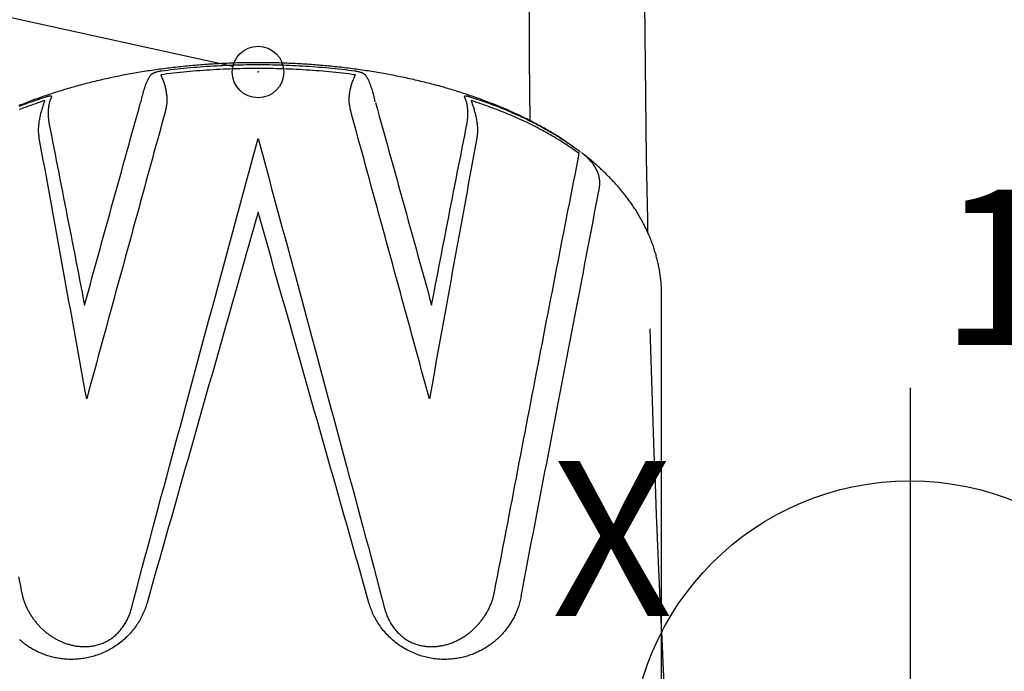
# Model space of a CAD drawing. Extents: x 4442 to 5007, y -5350 to -4955.
# Drawn here: x 4814 to 4846, y -5160 to -5139 of the extents above; entities that cross this region are included whole.
import ezdxf
from ezdxf.enums import TextEntityAlignment as Align

# ---------------------------------------------------------------- set-up
doc = ezdxf.new("R2010")
doc.units = 0
doc.header["$MEASUREMENT"] = 0
doc.linetypes.add('CENTER', pattern=[0.6, 0.375, -0.075, 0.075, -0.075])
doc.layers.get('0').update_dxf_attribs({"color": 5, "linetype": 'CONTINUOUS'})
for name, color, linetype in [('2DPOST', 7, 'CONTINUOUS'), ('FT', 1, 'CONTINUOUS'), ('NODE', 7, 'CONTINUOUS'), ('NODE-SLD-LEG', 102, 'CONTINUOUS'), ('PHASE-1', 6, 'CONTINUOUS'), ('TXT', 7, 'CENTER')]:
    doc.layers.add(name, color=color, linetype=linetype)
doc.styles.add('SIMPLEX', font='simplex.shx')

# ---------------------------------------------------------------- blocks, each defined once
blk = doc.blocks.new('PARTNO')
at = {"layer": 'TXT', "style": 'SIMPLEX'}
blk.add_attdef('PARTNO', text='', height=5, dxfattribs=at).set_placement((0, 0), align=Align.CENTER)
blk = doc.blocks.new('28549400')
at = {"layer": '2DPOST'}
for radius in [2.375, 1.75]:
    blk.add_circle((0, 0), radius, dxfattribs=at)
at = {"layer": 'FT'}
for p, q in [((0, 12), (0, -12)), ((12, 0), (-12, 0))]:
    blk.add_line(p, q, dxfattribs=at)
blk.add_circle((0, 0), 9, dxfattribs=at)
at = {"layer": 'NODE'}
blk.add_point((0, 0), dxfattribs=at)
ref = blk.add_blockref('PARTNO', (0, -17.887), dxfattribs=at)
ref.add_attrib('PARTNO', '718-549-4', dxfattribs={"color": 0, "height": 5, "style": 'SIMPLEX'}).set_placement((0, -17.887), align=Align.CENTER)
at = {"layer": 'FT', "style": 'SIMPLEX'}
blk.add_text('118"', height=5, dxfattribs=at).set_placement((8.247, 15.233), align=Align.MIDDLE)
blk.add_text('X', height=5, dxfattribs=at).set_placement((-11.548, 4.64))
blk = doc.blocks.new('286700PZ')
for points in [[(20.046, 7.047), (20.078, 7.051), (20.111, 7.054), (20.143, 7.058), (20.175, 7.061), (20.208, 7.064), (20.241, 7.066), (20.274, 7.067), (20.308, 7.068), (20.342, 7.067), (20.376, 7.066), (20.41, 7.064), (20.445, 7.062), (20.479, 7.058), (20.514, 7.054), (20.549, 7.05), (20.584, 7.045), (20.62, 7.039), (20.655, 7.033), (20.69, 7.027), (20.725, 7.02), (20.761, 7.012), (20.796, 7.004), (20.832, 6.996), (20.867, 6.987), (20.903, 6.977), (20.938, 6.968), (20.974, 6.957), (21.009, 6.947), (21.044, 6.936), (21.08, 6.925), (21.115, 6.913), (21.15, 6.901), (21.186, 6.889), (21.221, 6.877), (21.256, 6.865), (21.231, 6.942), (21.205, 7.018), (21.179, 7.095), (21.153, 7.171), (21.126, 7.246), (21.1, 7.322), (21.073, 7.397), (21.046, 7.472), (21.019, 7.546), (20.991, 7.619), (20.963, 7.692)], [(5.911, 7.711), (5.664, 7.663), (5.417, 7.616)], [(21.07, 7.694), (21.097, 7.623), (21.124, 7.553), (21.15, 7.482), (21.177, 7.41), (21.203, 7.338), (21.228, 7.265), (21.254, 7.192), (21.279, 7.119), (21.304, 7.046), (21.329, 6.972), (21.354, 6.898), (21.379, 6.824), (21.382, 6.812), (21.386, 6.799), (21.39, 6.787), (21.393, 6.775), (21.396, 6.764), (21.399, 6.753), (21.401, 6.742), (21.403, 6.732), (21.405, 6.722), (21.406, 6.713), (21.407, 6.705), (21.407, 6.698), (21.407, 6.691), (21.407, 6.684), (21.406, 6.679), (21.404, 6.674), (21.403, 6.669), (21.401, 6.665), (21.398, 6.662), (21.395, 6.66), (21.392, 6.658), (21.388, 6.656), (21.384, 6.655), (21.38, 6.655), (21.376, 6.655), (21.371, 6.655), (21.365, 6.656), (21.36, 6.657), (21.354, 6.659), (21.348, 6.661), (21.342, 6.664), (21.335, 6.666), (21.328, 6.669), (21.322, 6.672), (21.315, 6.675), (21.303, 6.68), (21.291, 6.685), (21.279, 6.69), (21.266, 6.695), (21.254, 6.7), (21.241, 6.705), (21.229, 6.709), (21.215, 6.713), (21.202, 6.717), (21.188, 6.721), (21.174, 6.725), (21.16, 6.728), (21.146, 6.731), (21.131, 6.734), (21.117, 6.737), (21.102, 6.74), (21.086, 6.743), (21.071, 6.745), (21.055, 6.747), (21.04, 6.749), (21.024, 6.751), (21.007, 6.753), (20.991, 6.754), (20.974, 6.756), (20.958, 6.757), (20.941, 6.758), (20.923, 6.759), (20.906, 6.759), (20.889, 6.76), (20.871, 6.76), (20.853, 6.76), (20.835, 6.76), (20.817, 6.76), (20.798, 6.759), (20.78, 6.759), (20.761, 6.758), (20.742, 6.757), (20.723, 6.756), (20.704, 6.755), (20.685, 6.753), (20.665, 6.751), (20.645, 6.749), (20.626, 6.747), (20.606, 6.745), (20.586, 6.743), (20.566, 6.74), (20.546, 6.738)], [(19.951, -9.889), (19.979, -9.847), (20.008, -9.805), (20.036, -9.761), (20.064, -9.718), (20.091, -9.674), (20.119, -9.63), (20.146, -9.586), (20.173, -9.541), (20.2, -9.496), (20.227, -9.452), (20.253, -9.407), (20.28, -9.361), (20.306, -9.316), (20.333, -9.27), (20.359, -9.225), (20.385, -9.178), (20.41, -9.132), (20.436, -9.086), (20.462, -9.039), (20.487, -8.992), (20.512, -8.945), (20.537, -8.897), (20.562, -8.85), (20.587, -8.802), (20.611, -8.754), (20.636, -8.706), (20.66, -8.657), (20.684, -8.609), (20.708, -8.56), (20.732, -8.511), (20.755, -8.462), (20.779, -8.412), (20.802, -8.363), (20.825, -8.313), (20.848, -8.263), (20.871, -8.213), (20.894, -8.162), (20.916, -8.112), (20.939, -8.061), (20.961, -8.01), (20.983, -7.959), (21.005, -7.908), (21.027, -7.856), (21.048, -7.804), (21.07, -7.752), (21.091, -7.7), (21.112, -7.648), (21.133, -7.596), (21.154, -7.543), (21.175, -7.49), (21.195, -7.437), (21.216, -7.384), (21.236, -7.331), (21.256, -7.277), (21.276, -7.224), (21.296, -7.17), (21.315, -7.116), (21.335, -7.062), (21.354, -7.007), (21.373, -6.953), (21.392, -6.898), (21.411, -6.843), (21.43, -6.788), (21.448, -6.733), (21.467, -6.677), (21.485, -6.622), (21.503, -6.566), (21.521, -6.51), (21.538, -6.454), (21.556, -6.398), (21.573, -6.342), (21.591, -6.285), (21.608, -6.229), (21.625, -6.172), (21.641, -6.115), (21.658, -6.058), (21.674, -6.001), (21.691, -5.943), (21.707, -5.886), (21.723, -5.828), (21.739, -5.77), (21.754, -5.712), (21.77, -5.654), (21.785, -5.596), (21.8, -5.537), (21.815, -5.479), (21.83, -5.42), (21.844, -5.362), (21.859, -5.303), (21.873, -5.244), (21.887, -5.184), (21.901, -5.125), (21.915, -5.066), (21.929, -5.006), (21.942, -4.946), (21.956, -4.887), (21.969, -4.827), (21.982, -4.767), (21.995, -4.706), (22.008, -4.646), (22.02, -4.586), (22.032, -4.525), (22.045, -4.465), (22.057, -4.404), (22.068, -4.343), (22.08, -4.282), (22.092, -4.221), (22.103, -4.16), (22.114, -4.099), (22.125, -4.037), (22.136, -3.976), (22.147, -3.914), (22.157, -3.852), (22.168, -3.791), (22.178, -3.729), (22.188, -3.667), (22.198, -3.605), (22.207, -3.543), (22.217, -3.48), (22.226, -3.418), (22.235, -3.356), (22.244, -3.293), (22.253, -3.23), (22.262, -3.168), (22.27, -3.105), (22.278, -3.042), (22.287, -2.979), (22.294, -2.916), (22.302, -2.853), (22.31, -2.79), (22.317, -2.727), (22.325, -2.664), (22.332, -2.6), (22.339, -2.537), (22.345, -2.474), (22.352, -2.41), (22.358, -2.346), (22.365, -2.283), (22.371, -2.219), (22.377, -2.155), (22.382, -2.091), (22.388, -2.028), (22.393, -1.964), (22.399, -1.9), (22.404, -1.836), (22.408, -1.772), (22.413, -1.708), (22.418, -1.643), (22.422, -1.579), (22.426, -1.515), (22.43, -1.451), (22.434, -1.386), (22.438, -1.322), (22.441, -1.258), (22.444, -1.193), (22.448, -1.129), (22.451, -1.064), (22.453, -1), (22.456, -0.935), (22.458, -0.871), (22.461, -0.806), (22.463, -0.742), (22.465, -0.677), (22.466, -0.612), (22.468, -0.548), (22.469, -0.483), (22.471, -0.418), (22.472, -0.354), (22.472, -0.289), (22.473, -0.224), (22.474, -0.16), (22.474, -0.095), (22.474, -0.03), (22.474, 0.035), (22.474, 0.099), (22.474, 0.164), (22.473, 0.229), (22.472, 0.293), (22.472, 0.358), (22.47, 0.423), (22.469, 0.487), (22.468, 0.552), (22.466, 0.617), (22.465, 0.681), (22.463, 0.746), (22.46, 0.811), (22.458, 0.875), (22.456, 0.94), (22.453, 1.004), (22.45, 1.069), (22.447, 1.133), (22.444, 1.198), (22.441, 1.262), (22.437, 1.326), (22.434, 1.391), (22.43, 1.455), (22.426, 1.519), (22.422, 1.584), (22.417, 1.648), (22.413, 1.712), (22.408, 1.776), (22.403, 1.84), (22.398, 1.904), (22.393, 1.968), (22.388, 2.032), (22.382, 2.096), (22.376, 2.16), (22.37, 2.223), (22.364, 2.287), (22.358, 2.351), (22.352, 2.414), (22.345, 2.478), (22.338, 2.541), (22.331, 2.605), (22.324, 2.668), (22.317, 2.731), (22.309, 2.795), (22.302, 2.858), (22.294, 2.921), (22.286, 2.984), (22.278, 3.047), (22.269, 3.109), (22.261, 3.172), (22.252, 3.235), (22.244, 3.297), (22.235, 3.36), (22.225, 3.422), (22.216, 3.485), (22.207, 3.547), (22.197, 3.609), (22.187, 3.671), (22.177, 3.733), (22.167, 3.795), (22.156, 3.857), (22.146, 3.918), (22.135, 3.98), (22.124, 4.041), (22.113, 4.103), (22.102, 4.164), (22.091, 4.225), (22.079, 4.286), (22.068, 4.347), (22.056, 4.408), (22.044, 4.469), (22.032, 4.529), (22.019, 4.59), (22.007, 4.65), (21.994, 4.711), (21.981, 4.771), (21.968, 4.831), (21.955, 4.891), (21.942, 4.951), (21.928, 5.01), (21.914, 5.07), (21.9, 5.129), (21.886, 5.189), (21.872, 5.248), (21.858, 5.307), (21.843, 5.366), (21.829, 5.424), (21.814, 5.483), (21.799, 5.542), (21.784, 5.6), (21.769, 5.658), (21.753, 5.716), (21.737, 5.774), (21.722, 5.832), (21.706, 5.89), (21.69, 5.947), (21.673, 6.005), (21.657, 6.062), (21.64, 6.119), (21.623, 6.176), (21.607, 6.233), (21.589, 6.289), (21.572, 6.346), (21.555, 6.402), (21.537, 6.458), (21.52, 6.514), (21.502, 6.57), (21.484, 6.626), (21.465, 6.681), (21.447, 6.737), (21.429, 6.792), (21.41, 6.847), (21.391, 6.902), (21.372, 6.956), (21.353, 7.011), (21.334, 7.065), (21.314, 7.119), (21.294, 7.173), (21.275, 7.227), (21.255, 7.281), (21.235, 7.335), (21.214, 7.388), (21.194, 7.441), (21.174, 7.494), (21.153, 7.547), (21.132, 7.599), (21.111, 7.652), (21.09, 7.704)], [(5.069, 3.573), (5.024, 3.588), (4.979, 3.602), (4.933, 3.618), (4.888, 3.633), (4.843, 3.65), (4.799, 3.668), (4.754, 3.687), (4.71, 3.706), (4.666, 3.728), (4.622, 3.75), (4.579, 3.772), (4.535, 3.796), (4.492, 3.821), (4.45, 3.847), (4.408, 3.873), (4.366, 3.901), (4.324, 3.929), (4.283, 3.959), (4.243, 3.989), (4.203, 4.02), (4.163, 4.052), (4.124, 4.085), (4.086, 4.119), (4.048, 4.154), (4.011, 4.19), (3.974, 4.226), (3.938, 4.264), (3.903, 4.302), (3.869, 4.341), (3.835, 4.38), (3.802, 4.421), (3.77, 4.462), (3.739, 4.503), (3.709, 4.546), (3.68, 4.589), (3.651, 4.632), (3.624, 4.676), (3.597, 4.721), (3.571, 4.766), (3.546, 4.811), (3.523, 4.857), (3.5, 4.903), (3.478, 4.949), (3.457, 4.996), (3.437, 5.043), (3.419, 5.09), (3.401, 5.137), (3.384, 5.184), (3.369, 5.232), (3.354, 5.279), (3.34, 5.327), (3.327, 5.374), (3.316, 5.421), (3.305, 5.469), (3.295, 5.516), (3.286, 5.563), (3.278, 5.61), (3.271, 5.656), (3.265, 5.703), (3.26, 5.749), (3.256, 5.795), (3.252, 5.841), (3.249, 5.887), (3.248, 5.932), (3.247, 5.977), (3.246, 6.022), (3.247, 6.066), (3.248, 6.11), (3.25, 6.154), (3.253, 6.197), (3.257, 6.24), (3.261, 6.283), (3.266, 6.325), (3.271, 6.367), (3.278, 6.409), (3.285, 6.45), (3.292, 6.491), (3.3, 6.531), (3.309, 6.571), (3.318, 6.611), (3.328, 6.65), (3.339, 6.689), (3.35, 6.728), (3.362, 6.766), (3.374, 6.804), (3.386, 6.841), (3.4, 6.878), (3.413, 6.915), (3.428, 6.951), (3.442, 6.987), (3.458, 7.022), (3.473, 7.057), (3.489, 7.092), (3.506, 7.126), (3.523, 7.16), (3.541, 7.194), (3.559, 7.227), (3.577, 7.26), (3.596, 7.292), (3.615, 7.324), (3.635, 7.356), (3.655, 7.387), (3.675, 7.418), (3.696, 7.448), (3.718, 7.478), (3.739, 7.508), (3.762, 7.537), (3.784, 7.566), (3.807, 7.595), (3.83, 7.623), (3.854, 7.651), (3.878, 7.679)], [(5.417, 7.616), (5.386, 7.609), (5.355, 7.602), (5.323, 7.594), (5.292, 7.587), (5.261, 7.579), (5.23, 7.571), (5.2, 7.562), (5.17, 7.553), (5.14, 7.544), (5.111, 7.534), (5.082, 7.523), (5.053, 7.512), (5.024, 7.501), (4.996, 7.489), (4.968, 7.477), (4.94, 7.464), (4.913, 7.452), (4.886, 7.438), (4.859, 7.425), (4.832, 7.411), (4.806, 7.397), (4.78, 7.383), (4.754, 7.368), (4.728, 7.353), (4.703, 7.338), (4.678, 7.322), (4.653, 7.306), (4.628, 7.29), (4.604, 7.274), (4.58, 7.257), (4.556, 7.24), (4.532, 7.223), (4.509, 7.205), (4.486, 7.187), (4.463, 7.169), (4.44, 7.151), (4.418, 7.132), (4.395, 7.113), (4.374, 7.094), (4.352, 7.074), (4.33, 7.054), (4.309, 7.034), (4.288, 7.014), (4.268, 6.993), (4.247, 6.973), (4.227, 6.951), (4.207, 6.93), (4.188, 6.908), (4.169, 6.886), (4.149, 6.864), (4.131, 6.842), (4.112, 6.819), (4.094, 6.796), (4.076, 6.772), (4.058, 6.749), (4.041, 6.725), (4.024, 6.701), (4.007, 6.676), (3.991, 6.652), (3.975, 6.627), (3.959, 6.601), (3.943, 6.576), (3.928, 6.55), (3.913, 6.524), (3.899, 6.497), (3.884, 6.471), (3.87, 6.444), (3.857, 6.417), (3.844, 6.389), (3.831, 6.361), (3.818, 6.333), (3.806, 6.305), (3.794, 6.276), (3.783, 6.247), (3.772, 6.218), (3.761, 6.189), (3.751, 6.159), (3.742, 6.129), (3.732, 6.098), (3.724, 6.067), (3.715, 6.036), (3.708, 6.005), (3.7, 5.973), (3.693, 5.941), (3.687, 5.909), (3.681, 5.876), (3.676, 5.844), (3.672, 5.811), (3.668, 5.777), (3.664, 5.743), (3.662, 5.709), (3.659, 5.675), (3.658, 5.641), (3.657, 5.606), (3.657, 5.571), (3.658, 5.535), (3.659, 5.5), (3.661, 5.464), (3.665, 5.428), (3.668, 5.392), (3.673, 5.356), (3.679, 5.319), (3.685, 5.283), (3.693, 5.246), (3.702, 5.209), (3.711, 5.172), (3.722, 5.136), (3.733, 5.099), (3.746, 5.062), (3.759, 5.026), (3.774, 4.989), (3.79, 4.953), (3.807, 4.917), (3.825, 4.882), (3.844, 4.846), (3.864, 4.812), (3.885, 4.777), (3.907, 4.744), (3.931, 4.71), (3.955, 4.678), (3.98, 4.646), (4.005, 4.615), (4.032, 4.584), (4.059, 4.554), (4.087, 4.526), (4.116, 4.497), (4.146, 4.47), (4.176, 4.444), (4.207, 4.418), (4.238, 4.393), (4.27, 4.369), (4.302, 4.346), (4.334, 4.324), (4.367, 4.303), (4.4, 4.282), (4.434, 4.262), (4.468, 4.243), (4.502, 4.225), (4.536, 4.208), (4.571, 4.191), (4.605, 4.175), (4.64, 4.16), (4.675, 4.146), (4.71, 4.133), (4.746, 4.12), (4.781, 4.109), (4.817, 4.098), (4.852, 4.087), (4.888, 4.077)], [(20.919, 2.984), (20.695, 3.045), (20.472, 3.107), (20.248, 3.168), (20.024, 3.229), (19.801, 3.291), (19.577, 3.352), (19.353, 3.413), (19.129, 3.475), (18.904, 3.536), (18.68, 3.598), (18.455, 3.659), (18.231, 3.721), (18.006, 3.782), (17.78, 3.844), (17.555, 3.905), (17.33, 3.967), (17.104, 4.029), (16.878, 4.09), (16.652, 4.152), (16.426, 4.214), (16.2, 4.276), (15.974, 4.338), (15.747, 4.4), (15.52, 4.462), (15.294, 4.523), (15.067, 4.586), (14.84, 4.648), (14.612, 4.71), (14.385, 4.772), (14.157, 4.834), (13.93, 4.896), (13.702, 4.958), (13.474, 5.021), (13.245, 5.083), (13.017, 5.146), (12.788, 5.208), (12.56, 5.271), (12.331, 5.333), (12.102, 5.395), (11.872, 5.457), (11.643, 5.519), (11.885, 5.564), (12.127, 5.608), (12.369, 5.652), (12.611, 5.696), (12.853, 5.739), (13.094, 5.783), (13.336, 5.827), (13.577, 5.871), (13.818, 5.914), (14.06, 5.958), (14.301, 6.002), (14.542, 6.045), (14.782, 6.089), (15.023, 6.132), (15.264, 6.176), (15.504, 6.22), (15.744, 6.263), (15.985, 6.307), (16.225, 6.35), (16.465, 6.394), (16.704, 6.437), (16.944, 6.48), (17.184, 6.524), (17.423, 6.567), (17.662, 6.611), (17.902, 6.654), (18.141, 6.698), (18.379, 6.741), (18.618, 6.785), (18.856, 6.829), (19.095, 6.872), (19.333, 6.916), (19.571, 6.959), (19.808, 7.003), (20.046, 7.047)], [(20.546, 6.738), (20.534, 6.736), (20.333, 6.696), (20.132, 6.657), (19.93, 6.617), (19.729, 6.577), (19.528, 6.538), (19.326, 6.498), (19.125, 6.459), (18.923, 6.419), (18.721, 6.38), (18.519, 6.34), (18.317, 6.301), (18.115, 6.261), (17.913, 6.222), (17.71, 6.182), (17.508, 6.143), (17.305, 6.103), (17.103, 6.064), (16.9, 6.024), (16.697, 5.984), (16.494, 5.945), (16.291, 5.905), (16.088, 5.866), (15.885, 5.826), (15.681, 5.787), (15.478, 5.747), (15.274, 5.708), (15.071, 5.668), (14.867, 5.628), (14.663, 5.589), (14.89, 5.526), (15.117, 5.464), (15.344, 5.401), (15.571, 5.339), (15.798, 5.276), (16.025, 5.214), (16.251, 5.151), (16.478, 5.089), (16.704, 5.026), (16.93, 4.964), (17.155, 4.902), (17.381, 4.839), (17.606, 4.777), (17.832, 4.715), (18.057, 4.652), (18.282, 4.59), (18.507, 4.528), (18.731, 4.466), (18.956, 4.403), (19.18, 4.341), (19.405, 4.279), (19.629, 4.217), (19.853, 4.155), (20.076, 4.092), (20.3, 4.03), (20.523, 3.968), (20.747, 3.906), (20.97, 3.844), (21.193, 3.782), (21.211, 3.777)], [(4.888, 4.077), (5.217, 3.99), (5.546, 3.902), (5.875, 3.815), (6.204, 3.728), (6.532, 3.641), (6.86, 3.553), (7.187, 3.466), (7.514, 3.378), (7.841, 3.291), (8.167, 3.203), (8.493, 3.115), (8.818, 3.028), (9.143, 2.94), (9.468, 2.852), (9.793, 2.765), (10.117, 2.677), (10.442, 2.59), (10.765, 2.502), (11.089, 2.415), (11.412, 2.328), (11.735, 2.241), (12.058, 2.154), (12.38, 2.067), (12.703, 1.98), (13.024, 1.894), (13.346, 1.807), (13.668, 1.72), (13.989, 1.634), (14.31, 1.548), (14.63, 1.461), (14.951, 1.375), (15.271, 1.288), (15.591, 1.202), (15.91, 1.116), (16.23, 1.03), (16.548, 0.943), (16.867, 0.857), (17.185, 0.771), (17.503, 0.685), (17.821, 0.6), (18.138, 0.514), (18.455, 0.428), (18.771, 0.342), (19.088, 0.257), (19.404, 0.171), (19.72, 0.086), (20.036, 0), (19.72, -0.085), (19.404, -0.171), (19.088, -0.257), (18.771, -0.343), (18.455, -0.428), (18.138, -0.514), (17.821, -0.6), (17.503, -0.686), (17.185, -0.772), (16.867, -0.858), (16.548, -0.944), (16.229, -1.03), (15.91, -1.116), (15.59, -1.202), (15.271, -1.288), (14.95, -1.374), (14.63, -1.461), (14.309, -1.547), (13.988, -1.634), (13.667, -1.72), (13.346, -1.807), (13.024, -1.893), (12.702, -1.98), (12.38, -2.067), (12.057, -2.154), (11.735, -2.241), (11.412, -2.328), (11.088, -2.415), (10.765, -2.502), (10.441, -2.589), (10.117, -2.677), (9.793, -2.764), (9.468, -2.852), (9.143, -2.94), (8.818, -3.027), (8.492, -3.115), (8.167, -3.203), (7.84, -3.291), (7.514, -3.379), (7.187, -3.466), (6.86, -3.554), (6.532, -3.641), (6.204, -3.728), (5.875, -3.815), (5.546, -3.902), (5.216, -3.989), (4.887, -4.076)], [(5.069, -3.573), (5.381, -3.484), (5.694, -3.396), (6.006, -3.308), (6.318, -3.22), (6.629, -3.131), (6.941, -3.043), (7.252, -2.955), (7.562, -2.867), (7.873, -2.779), (8.183, -2.691), (8.492, -2.602), (8.802, -2.514), (9.111, -2.426), (9.42, -2.339), (9.729, -2.251), (10.037, -2.163), (10.345, -2.075), (10.653, -1.988), (10.961, -1.9), (11.268, -1.813), (11.575, -1.726), (11.882, -1.639), (12.189, -1.552), (12.495, -1.465), (12.801, -1.378), (13.107, -1.291), (13.412, -1.205), (13.717, -1.118), (14.022, -1.031), (14.327, -0.945), (14.631, -0.859), (14.936, -0.772), (15.239, -0.686), (15.543, -0.6), (15.846, -0.514), (16.149, -0.429), (16.451, -0.343), (16.754, -0.257), (17.056, -0.171), (17.359, -0.086), (17.661, 0), (17.397, 0.075), (17.134, 0.15), (16.87, 0.224), (16.606, 0.299), (16.342, 0.374), (16.078, 0.449), (15.814, 0.524), (15.549, 0.599), (15.285, 0.674), (15.02, 0.749), (14.755, 0.824), (14.489, 0.899), (14.223, 0.975), (13.958, 1.05), (13.692, 1.126), (13.425, 1.201), (13.159, 1.277), (12.892, 1.352), (12.625, 1.428), (12.358, 1.504), (12.091, 1.58), (11.824, 1.656), (11.556, 1.732), (11.288, 1.808), (11.02, 1.884), (10.752, 1.96), (10.483, 2.036), (10.214, 2.113), (9.946, 2.189), (9.676, 2.266), (9.407, 2.342), (9.138, 2.419), (8.868, 2.495), (8.598, 2.572), (8.328, 2.649), (8.057, 2.726), (7.787, 2.803), (7.516, 2.88), (7.245, 2.957), (6.974, 3.034), (6.702, 3.111), (6.431, 3.188), (6.159, 3.265), (5.886, 3.342), (5.614, 3.419), (5.342, 3.496), (5.069, 3.573)], [(21.211, -3.777), (21.236, -3.772), (21.261, -3.767), (21.285, -3.761), (21.31, -3.756), (21.334, -3.75), (21.358, -3.744), (21.382, -3.739), (21.406, -3.733), (21.429, -3.727), (21.452, -3.721), (21.475, -3.715), (21.498, -3.708), (21.52, -3.702), (21.542, -3.695), (21.564, -3.689), (21.586, -3.682), (21.607, -3.676), (21.628, -3.669), (21.649, -3.662), (21.669, -3.655), (21.689, -3.648), (21.709, -3.641), (21.729, -3.634), (21.748, -3.627), (21.767, -3.62), (21.786, -3.613), (21.804, -3.605), (21.822, -3.598), (21.84, -3.591), (21.857, -3.583), (21.874, -3.576), (21.891, -3.568), (21.907, -3.56), (21.923, -3.553), (21.938, -3.545), (21.953, -3.537), (21.968, -3.529), (21.983, -3.521), (21.997, -3.514), (22.011, -3.506), (22.025, -3.498), (22.032, -3.493), (22.039, -3.488), (22.046, -3.483), (22.053, -3.478), (22.06, -3.473), (22.067, -3.467), (22.073, -3.46), (22.08, -3.453), (22.086, -3.446), (22.092, -3.438), (22.098, -3.43), (22.105, -3.421), (22.11, -3.412), (22.116, -3.403), (22.122, -3.392), (22.128, -3.382), (22.133, -3.371), (22.138, -3.36), (22.144, -3.348), (22.149, -3.335), (22.153, -3.323), (22.158, -3.309), (22.163, -3.296), (22.167, -3.282), (22.171, -3.268), (22.175, -3.253), (22.179, -3.238), (22.182, -3.224), (22.185, -3.209), (22.188, -3.194), (22.191, -3.179), (22.194, -3.164), (22.196, -3.149), (22.199, -3.133), (22.201, -3.118), (22.214, -3.014), (22.226, -2.91), (22.239, -2.806), (22.251, -2.702), (22.263, -2.598), (22.274, -2.493), (22.285, -2.389), (22.296, -2.284), (22.306, -2.179), (22.315, -2.073), (22.324, -1.968), (22.332, -1.862), (22.34, -1.757), (22.347, -1.651), (22.354, -1.545), (22.361, -1.439), (22.367, -1.333), (22.372, -1.226), (22.377, -1.12), (22.382, -1.014), (22.386, -0.907), (22.39, -0.801), (22.393, -0.694), (22.396, -0.587), (22.398, -0.481), (22.4, -0.374), (22.402, -0.267), (22.403, -0.16), (22.403, -0.054), (22.403, 0.053), (22.402, 0.16), (22.402, 0.267), (22.4, 0.373), (22.398, 0.48), (22.396, 0.587), (22.393, 0.693), (22.39, 0.8), (22.386, 0.907), (22.382, 1.013), (22.377, 1.119), (22.372, 1.226), (22.367, 1.332), (22.361, 1.438), (22.354, 1.544), (22.347, 1.65), (22.34, 1.756), (22.332, 1.862), (22.324, 1.967), (22.315, 2.073), (22.306, 2.178), (22.296, 2.283), (22.286, 2.388), (22.275, 2.493), (22.263, 2.597), (22.252, 2.701), (22.239, 2.806), (22.227, 2.91), (22.214, 3.014), (22.201, 3.117), (22.199, 3.132), (22.197, 3.147), (22.194, 3.162), (22.192, 3.178), (22.189, 3.193), (22.186, 3.208), (22.183, 3.223), (22.179, 3.238), (22.175, 3.252), (22.171, 3.267), (22.167, 3.281), (22.163, 3.295), (22.158, 3.308), (22.154, 3.321), (22.149, 3.334), (22.144, 3.347), (22.139, 3.359), (22.133, 3.37), (22.128, 3.381), (22.122, 3.392), (22.117, 3.402), (22.111, 3.412), (22.105, 3.421), (22.099, 3.429), (22.093, 3.437), (22.086, 3.445), (22.08, 3.452), (22.073, 3.459), (22.067, 3.465), (22.06, 3.471), (22.053, 3.476), (22.046, 3.482), (22.04, 3.487), (22.033, 3.492), (22.026, 3.497), (22.011, 3.505), (21.997, 3.513), (21.982, 3.521), (21.967, 3.529), (21.952, 3.536), (21.937, 3.544), (21.922, 3.552), (21.906, 3.56), (21.89, 3.567), (21.874, 3.575), (21.857, 3.583), (21.84, 3.59), (21.822, 3.598), (21.804, 3.605), (21.786, 3.612), (21.767, 3.62), (21.748, 3.627), (21.729, 3.634), (21.709, 3.641), (21.689, 3.648), (21.669, 3.655), (21.649, 3.662), (21.628, 3.669), (21.607, 3.675), (21.586, 3.682), (21.564, 3.689), (21.542, 3.695), (21.52, 3.701), (21.498, 3.708), (21.475, 3.714), (21.452, 3.72), (21.429, 3.726), (21.406, 3.732), (21.382, 3.738), (21.359, 3.744), (21.335, 3.75), (21.31, 3.756), (21.286, 3.761), (21.261, 3.766), (21.236, 3.772), (21.211, 3.777)], [(20.919, -2.985), (20.954, -2.978), (20.989, -2.97), (21.024, -2.964), (21.059, -2.957), (21.093, -2.952), (21.128, -2.947), (21.163, -2.943), (21.198, -2.94), (21.233, -2.938), (21.267, -2.937), (21.302, -2.937), (21.336, -2.938), (21.371, -2.94), (21.405, -2.942), (21.439, -2.946), (21.473, -2.95), (21.507, -2.955), (21.54, -2.96), (21.574, -2.966), (21.607, -2.973), (21.64, -2.98), (21.673, -2.988), (21.706, -2.996), (21.738, -3.005), (21.771, -3.015), (21.803, -3.025), (21.835, -3.036), (21.866, -3.047), (21.898, -3.059), (21.929, -3.071), (21.96, -3.083), (21.991, -3.096), (22.022, -3.109), (22.053, -3.122), (22.084, -3.135), (22.097, -3.03), (22.11, -2.926), (22.122, -2.821), (22.134, -2.716), (22.146, -2.611), (22.158, -2.506), (22.169, -2.401), (22.179, -2.296), (22.189, -2.19), (22.198, -2.084), (22.207, -1.978), (22.215, -1.872), (22.223, -1.766), (22.23, -1.66), (22.237, -1.553), (22.244, -1.446), (22.25, -1.34), (22.255, -1.233), (22.261, -1.126), (22.265, -1.019), (22.269, -0.912), (22.273, -0.805), (22.276, -0.698), (22.279, -0.59), (22.282, -0.483), (22.283, -0.376), (22.285, -0.269), (22.286, -0.161), (22.286, -0.054), (22.286, 0.053), (22.286, 0.161), (22.285, 0.268), (22.283, 0.375), (22.282, 0.483), (22.279, 0.59), (22.276, 0.697), (22.273, 0.804), (22.269, 0.912), (22.265, 1.019), (22.261, 1.126), (22.255, 1.232), (22.25, 1.339), (22.244, 1.446), (22.237, 1.552), (22.23, 1.659), (22.223, 1.765), (22.215, 1.872), (22.207, 1.978), (22.198, 2.084), (22.189, 2.19), (22.179, 2.295), (22.169, 2.401), (22.158, 2.506), (22.147, 2.611), (22.135, 2.716), (22.122, 2.821), (22.11, 2.925), (22.097, 3.03), (22.084, 3.134), (22.053, 3.121), (22.023, 3.108), (21.991, 3.095), (21.96, 3.083), (21.929, 3.07), (21.898, 3.058), (21.866, 3.047), (21.835, 3.035), (21.803, 3.025), (21.771, 3.014), (21.738, 3.005), (21.706, 2.996), (21.673, 2.987), (21.64, 2.979), (21.607, 2.972), (21.574, 2.965), (21.541, 2.959), (21.507, 2.954), (21.473, 2.949), (21.439, 2.945), (21.405, 2.942), (21.371, 2.939), (21.336, 2.937), (21.302, 2.936), (21.267, 2.936), (21.233, 2.937), (21.198, 2.939), (21.163, 2.942), (21.128, 2.946), (21.093, 2.951), (21.059, 2.957), (21.024, 2.963), (20.989, 2.97), (20.954, 2.977), (20.919, 2.984)], [(20.046, -7.047), (19.759, -6.994), (19.472, -6.941), (19.184, -6.889), (18.897, -6.836), (18.609, -6.783), (18.321, -6.731), (18.033, -6.678), (17.745, -6.626), (17.456, -6.573), (17.167, -6.521), (16.878, -6.468), (16.589, -6.416), (16.299, -6.363), (16.01, -6.311), (15.72, -6.258), (15.43, -6.206), (15.139, -6.153), (14.849, -6.101), (14.558, -6.048), (14.268, -5.996), (13.977, -5.943), (13.685, -5.89), (13.394, -5.837), (13.102, -5.785), (12.811, -5.732), (12.519, -5.679), (12.227, -5.626), (11.935, -5.573), (11.643, -5.52), (11.872, -5.457), (12.102, -5.395), (12.331, -5.332), (12.56, -5.27), (12.788, -5.207), (13.017, -5.145), (13.245, -5.083), (13.474, -5.02), (13.702, -4.958), (13.93, -4.896), (14.157, -4.834), (14.385, -4.772), (14.612, -4.71), (14.84, -4.647), (15.067, -4.585), (15.294, -4.523), (15.521, -4.462), (15.747, -4.4), (15.974, -4.338), (16.2, -4.276), (16.426, -4.214), (16.652, -4.152), (16.878, -4.091), (17.104, -4.029), (17.33, -3.967), (17.555, -3.906), (17.78, -3.844), (18.006, -3.782), (18.231, -3.721), (18.455, -3.659), (18.68, -3.598), (18.905, -3.537), (19.129, -3.475), (19.353, -3.414), (19.577, -3.352), (19.801, -3.291), (20.025, -3.23), (20.249, -3.169), (20.472, -3.107), (20.696, -3.046), (20.919, -2.985)], [(5.27, -8.471), (5.229, -8.461), (5.187, -8.452), (5.146, -8.442), (5.105, -8.432), (5.064, -8.421), (5.024, -8.41), (4.984, -8.398), (4.945, -8.385), (4.906, -8.372), (4.868, -8.358), (4.83, -8.344), (4.793, -8.328), (4.756, -8.313), (4.719, -8.296), (4.683, -8.28), (4.647, -8.263), (4.612, -8.245), (4.577, -8.227), (4.543, -8.208), (4.509, -8.189), (4.475, -8.17), (4.442, -8.15), (4.409, -8.129), (4.377, -8.108), (4.345, -8.087), (4.313, -8.065), (4.282, -8.043), (4.251, -8.02), (4.221, -7.997), (4.191, -7.974), (4.161, -7.95), (4.132, -7.926), (4.103, -7.901), (4.074, -7.876), (4.046, -7.85), (4.019, -7.824), (3.992, -7.798), (3.965, -7.771), (3.938, -7.744), (3.912, -7.716), (3.887, -7.688), (3.862, -7.659), (3.837, -7.631), (3.812, -7.601), (3.789, -7.572), (3.765, -7.542), (3.742, -7.511), (3.719, -7.48), (3.697, -7.449), (3.675, -7.417), (3.654, -7.385), (3.633, -7.352), (3.613, -7.319), (3.593, -7.286), (3.573, -7.252), (3.554, -7.218), (3.536, -7.183), (3.518, -7.148), (3.5, -7.113), (3.483, -7.077), (3.466, -7.041), (3.45, -7.004), (3.435, -6.967), (3.42, -6.93), (3.405, -6.892), (3.391, -6.854), (3.378, -6.815), (3.365, -6.776), (3.353, -6.736), (3.341, -6.696), (3.33, -6.656), (3.32, -6.615), (3.31, -6.574), (3.301, -6.532), (3.292, -6.49), (3.284, -6.447), (3.277, -6.404), (3.271, -6.361), (3.265, -6.317), (3.26, -6.273), (3.256, -6.229), (3.252, -6.184), (3.25, -6.139), (3.248, -6.093), (3.247, -6.047), (3.246, -6.001), (3.247, -5.954), (3.248, -5.907), (3.251, -5.86), (3.254, -5.813), (3.258, -5.765), (3.263, -5.717), (3.269, -5.668), (3.277, -5.62), (3.285, -5.571), (3.294, -5.522), (3.304, -5.473), (3.315, -5.424), (3.328, -5.375), (3.341, -5.325), (3.355, -5.276), (3.371, -5.227), (3.387, -5.177), (3.405, -5.128), (3.424, -5.079), (3.443, -5.03), (3.464, -4.982), (3.486, -4.933), (3.509, -4.885), (3.533, -4.837), (3.559, -4.79), (3.585, -4.743), (3.612, -4.696), (3.64, -4.65), (3.669, -4.605), (3.699, -4.56), (3.73, -4.516), (3.762, -4.472), (3.795, -4.429), (3.829, -4.387), (3.864, -4.345), (3.9, -4.305), (3.936, -4.265), (3.974, -4.226), (4.012, -4.188), (4.05, -4.151), (4.09, -4.115), (4.13, -4.08), (4.17, -4.045), (4.212, -4.012), (4.253, -3.98), (4.296, -3.949), (4.338, -3.918), (4.382, -3.889), (4.426, -3.861), (4.47, -3.834), (4.514, -3.807), (4.559, -3.782), (4.604, -3.758), (4.65, -3.734), (4.695, -3.712), (4.741, -3.691), (4.788, -3.672), (4.834, -3.653), (4.881, -3.636), (4.928, -3.619), (4.975, -3.603), (5.022, -3.588), (5.069, -3.573)], [(21.193, -3.782), (20.97, -3.844), (20.746, -3.906), (20.523, -3.969), (20.299, -4.031), (20.076, -4.093), (19.852, -4.155), (19.628, -4.217), (19.404, -4.279), (19.18, -4.341), (18.956, -4.404), (18.731, -4.466), (18.507, -4.528), (18.282, -4.59), (18.057, -4.652), (17.831, -4.715), (17.606, -4.777), (17.381, -4.839), (17.155, -4.902), (16.929, -4.964), (16.703, -5.026), (16.477, -5.089), (16.251, -5.151), (16.025, -5.214), (15.798, -5.276), (15.572, -5.339), (15.345, -5.401), (15.118, -5.464), (14.89, -5.526), (14.663, -5.589), (14.867, -5.628), (15.07, -5.668), (15.274, -5.708), (15.477, -5.747), (15.681, -5.787), (15.884, -5.826), (16.088, -5.866), (16.291, -5.905), (16.494, -5.945), (16.697, -5.984), (16.9, -6.024), (17.103, -6.063), (17.305, -6.103), (17.508, -6.142), (17.71, -6.182), (17.913, -6.222), (18.115, -6.261), (18.317, -6.301), (18.519, -6.34), (18.721, -6.38), (18.923, -6.419), (19.125, -6.459), (19.326, -6.498), (19.528, -6.538), (19.729, -6.577), (19.93, -6.617), (20.132, -6.657), (20.333, -6.696), (20.534, -6.736), (20.546, -6.738)], [(4.887, -4.076), (4.85, -4.087), (4.813, -4.098), (4.776, -4.11), (4.739, -4.122), (4.702, -4.135), (4.666, -4.149), (4.629, -4.163), (4.593, -4.179), (4.557, -4.196), (4.521, -4.214), (4.485, -4.232), (4.45, -4.252), (4.414, -4.272), (4.38, -4.293), (4.345, -4.315), (4.311, -4.338), (4.278, -4.361), (4.244, -4.386), (4.212, -4.412), (4.18, -4.438), (4.148, -4.466), (4.118, -4.494), (4.087, -4.523), (4.058, -4.554), (4.03, -4.585), (4.002, -4.616), (3.975, -4.649), (3.949, -4.682), (3.925, -4.716), (3.901, -4.751), (3.878, -4.787), (3.857, -4.822), (3.836, -4.859), (3.817, -4.896), (3.798, -4.933), (3.781, -4.97), (3.765, -5.008), (3.751, -5.046), (3.737, -5.084), (3.725, -5.123), (3.713, -5.161), (3.703, -5.2), (3.694, -5.238), (3.686, -5.276), (3.679, -5.314), (3.673, -5.352), (3.668, -5.39), (3.664, -5.428), (3.661, -5.466), (3.658, -5.503), (3.657, -5.54), (3.656, -5.577), (3.657, -5.613), (3.658, -5.649), (3.659, -5.685), (3.662, -5.721), (3.665, -5.756), (3.669, -5.791), (3.674, -5.826), (3.679, -5.86), (3.685, -5.894), (3.691, -5.928), (3.698, -5.961), (3.705, -5.994), (3.713, -6.027), (3.722, -6.06), (3.731, -6.092), (3.741, -6.124), (3.751, -6.155), (3.761, -6.186), (3.772, -6.217), (3.784, -6.248), (3.795, -6.278), (3.808, -6.308), (3.82, -6.337), (3.834, -6.366), (3.847, -6.395), (3.861, -6.424), (3.875, -6.452), (3.89, -6.48), (3.905, -6.508), (3.921, -6.535), (3.936, -6.562), (3.952, -6.589), (3.969, -6.616), (3.986, -6.642), (4.003, -6.668), (4.02, -6.693), (4.038, -6.718), (4.056, -6.743), (4.074, -6.768), (4.093, -6.793), (4.112, -6.817), (4.131, -6.84), (4.15, -6.864), (4.17, -6.887), (4.19, -6.91), (4.211, -6.933), (4.232, -6.955), (4.253, -6.977), (4.274, -6.999), (4.296, -7.02), (4.317, -7.041), (4.34, -7.062), (4.362, -7.083), (4.385, -7.103), (4.408, -7.123), (4.431, -7.143), (4.455, -7.162), (4.478, -7.181), (4.502, -7.2), (4.527, -7.218), (4.551, -7.236), (4.576, -7.254), (4.602, -7.272), (4.627, -7.289), (4.653, -7.306), (4.679, -7.322), (4.705, -7.338), (4.731, -7.354), (4.758, -7.37), (4.785, -7.385), (4.813, -7.4), (4.84, -7.414), (4.868, -7.429), (4.896, -7.443), (4.925, -7.456), (4.953, -7.469), (4.982, -7.482), (5.011, -7.495), (5.041, -7.507), (5.071, -7.519), (5.101, -7.53), (5.131, -7.541), (5.162, -7.551), (5.194, -7.56), (5.225, -7.569), (5.257, -7.578), (5.289, -7.586), (5.322, -7.594), (5.354, -7.602), (5.387, -7.61), (5.42, -7.617)], [(20.546, -6.738), (20.569, -6.741), (20.592, -6.743), (20.615, -6.746), (20.637, -6.749), (20.66, -6.751), (20.682, -6.753), (20.705, -6.755), (20.727, -6.756), (20.748, -6.757), (20.77, -6.758), (20.791, -6.759), (20.812, -6.76), (20.833, -6.76), (20.854, -6.76), (20.874, -6.76), (20.894, -6.759), (20.914, -6.759), (20.934, -6.758), (20.954, -6.757), (20.973, -6.756), (20.992, -6.754), (21.011, -6.752), (21.029, -6.75), (21.048, -6.748), (21.066, -6.746), (21.083, -6.743), (21.101, -6.74), (21.118, -6.737), (21.135, -6.734), (21.152, -6.73), (21.168, -6.726), (21.184, -6.722), (21.2, -6.718), (21.215, -6.713), (21.23, -6.708), (21.244, -6.703), (21.259, -6.698), (21.273, -6.692), (21.287, -6.687), (21.301, -6.681), (21.315, -6.675), (21.321, -6.672), (21.328, -6.669), (21.335, -6.667), (21.341, -6.664), (21.347, -6.662), (21.353, -6.66), (21.359, -6.658), (21.365, -6.656), (21.37, -6.655), (21.375, -6.655), (21.38, -6.655), (21.384, -6.655), (21.388, -6.656), (21.392, -6.657), (21.395, -6.66), (21.398, -6.662), (21.401, -6.665), (21.403, -6.669), (21.404, -6.674), (21.406, -6.679), (21.407, -6.684), (21.407, -6.691), (21.407, -6.698), (21.407, -6.705), (21.406, -6.714), (21.405, -6.722), (21.403, -6.732), (21.401, -6.742), (21.399, -6.752), (21.396, -6.763), (21.393, -6.775), (21.39, -6.787), (21.386, -6.799), (21.383, -6.811), (21.379, -6.824), (21.357, -6.889), (21.335, -6.955), (21.314, -7.02), (21.292, -7.085), (21.269, -7.15), (21.247, -7.214), (21.224, -7.278), (21.202, -7.342), (21.178, -7.405), (21.155, -7.468), (21.132, -7.531), (21.108, -7.593), (21.084, -7.655), (21.06, -7.717), (21.036, -7.778), (21.012, -7.839), (20.987, -7.9), (20.962, -7.961), (20.937, -8.021), (20.912, -8.08), (20.887, -8.14), (20.861, -8.198), (20.836, -8.257), (20.81, -8.315), (20.783, -8.373), (20.757, -8.431), (20.73, -8.488), (20.704, -8.545), (20.677, -8.602), (20.65, -8.658), (20.623, -8.715), (20.595, -8.77), (20.568, -8.826), (20.54, -8.881), (20.512, -8.936), (20.483, -8.99), (20.455, -9.044), (20.426, -9.097), (20.396, -9.15), (20.366, -9.202), (20.336, -9.254), (20.31, -9.302), (20.283, -9.35), (20.256, -9.397), (20.229, -9.445), (20.201, -9.492), (20.174, -9.538), (20.146, -9.585), (20.118, -9.631), (20.09, -9.676), (20.061, -9.722), (20.032, -9.767), (20.003, -9.811), (19.974, -9.856), (19.945, -9.9), (19.915, -9.944), (19.885, -9.987), (19.855, -10.031), (19.825, -10.074), (19.795, -10.117), (19.764, -10.16), (19.734, -10.202), (19.703, -10.245), (19.673, -10.288), (19.669, -10.293), (19.665, -10.299), (19.661, -10.304), (19.657, -10.309), (19.653, -10.315), (19.648, -10.321), (19.644, -10.326), (19.64, -10.332), (19.636, -10.338), (19.631, -10.344), (19.627, -10.35), (19.622, -10.356), (19.617, -10.362), (19.613, -10.369), (19.607, -10.375), (19.602, -10.382), (19.597, -10.389)], [(5.42, -7.617), (5.666, -7.664), (5.913, -7.711), (6.16, -7.758), (6.407, -7.806), (6.653, -7.853), (6.899, -7.9), (7.145, -7.947), (7.391, -7.994), (7.636, -8.041), (7.881, -8.087), (8.126, -8.134), (8.37, -8.181), (8.614, -8.228), (8.859, -8.274), (9.102, -8.321), (9.346, -8.368), (9.59, -8.414), (9.833, -8.461), (10.076, -8.508), (10.319, -8.554), (10.561, -8.601), (10.804, -8.648), (11.046, -8.694), (11.288, -8.741), (11.529, -8.787), (11.77, -8.833), (12.011, -8.88), (12.252, -8.926), (12.492, -8.973), (12.733, -9.019), (12.972, -9.065), (13.212, -9.111), (13.451, -9.158), (13.69, -9.204), (13.929, -9.25), (14.167, -9.296), (14.405, -9.342), (14.642, -9.388), (14.88, -9.434), (15.117, -9.48), (15.353, -9.526), (15.589, -9.572), (15.825, -9.618), (16.061, -9.664), (16.296, -9.709), (16.531, -9.755), (16.765, -9.801), (16.999, -9.847), (17.233, -9.892), (17.466, -9.938), (17.698, -9.983), (17.931, -10.029), (18.162, -10.074), (18.393, -10.12), (18.624, -10.165), (18.854, -10.21), (19.084, -10.256), (19.313, -10.301), (19.543, -10.346), (19.582, -10.291), (19.621, -10.236), (19.66, -10.181), (19.699, -10.126), (19.738, -10.07), (19.776, -10.014), (19.814, -9.958), (19.852, -9.901), (19.889, -9.843), (19.926, -9.785), (19.963, -9.727), (19.999, -9.668), (20.035, -9.608), (20.071, -9.549), (20.106, -9.488), (20.141, -9.428), (20.176, -9.367), (20.211, -9.305), (20.246, -9.243), (20.28, -9.181), (20.314, -9.118), (20.347, -9.055), (20.381, -8.991), (20.414, -8.926), (20.446, -8.862), (20.479, -8.797), (20.511, -8.731), (20.543, -8.665), (20.575, -8.598), (20.606, -8.531), (20.637, -8.464), (20.668, -8.396), (20.699, -8.328), (20.729, -8.259), (20.759, -8.19), (20.789, -8.12), (20.819, -8.049), (20.848, -7.979), (20.877, -7.908), (20.906, -7.836), (20.934, -7.764), (20.963, -7.691), (20.991, -7.618), (21.019, -7.545), (21.046, -7.471), (21.073, -7.397), (21.1, -7.322), (21.127, -7.247), (21.153, -7.172), (21.179, -7.095), (21.205, -7.019), (21.231, -6.942), (21.256, -6.865), (21.221, -6.877), (21.186, -6.889), (21.15, -6.901), (21.115, -6.913), (21.08, -6.924), (21.044, -6.936), (21.009, -6.947), (20.974, -6.957), (20.938, -6.967), (20.903, -6.977), (20.867, -6.987), (20.832, -6.995), (20.796, -7.004), (20.761, -7.012), (20.725, -7.019), (20.69, -7.026), (20.655, -7.033), (20.62, -7.039), (20.584, -7.045), (20.549, -7.05), (20.514, -7.054), (20.479, -7.058), (20.445, -7.062), (20.41, -7.064), (20.376, -7.066), (20.342, -7.067), (20.308, -7.068), (20.274, -7.067), (20.241, -7.066), (20.208, -7.064), (20.176, -7.061), (20.143, -7.058), (20.111, -7.054), (20.079, -7.05), (20.046, -7.046)], [(5.27, -8.471), (5.559, -8.526), (5.848, -8.582), (6.136, -8.637), (6.424, -8.692), (6.713, -8.748), (7, -8.803), (7.288, -8.858), (7.575, -8.914), (7.862, -8.969), (8.148, -9.024), (8.434, -9.079), (8.719, -9.134), (9.005, -9.189), (9.289, -9.243), (9.574, -9.298), (9.858, -9.353), (10.142, -9.407), (10.425, -9.462), (10.708, -9.516), (10.991, -9.57), (11.273, -9.625), (11.555, -9.679), (11.836, -9.733), (12.117, -9.786), (12.398, -9.84), (12.678, -9.894), (12.958, -9.948), (13.237, -10.001), (13.515, -10.055), (13.794, -10.108), (14.071, -10.161), (14.349, -10.215), (14.625, -10.268), (14.902, -10.321), (15.177, -10.373), (15.453, -10.426), (15.727, -10.479), (16.002, -10.531), (16.275, -10.584), (16.548, -10.636), (16.82, -10.688), (17.092, -10.74), (17.362, -10.792), (17.632, -10.843), (17.902, -10.895), (18.171, -10.946), (18.44, -10.998), (18.469, -11.001), (18.498, -11.003), (18.527, -11.006), (18.556, -11.008), (18.585, -11.009), (18.614, -11.009), (18.643, -11.008), (18.673, -11.007), (18.702, -11.004), (18.731, -11), (18.761, -10.995), (18.79, -10.989), (18.82, -10.981), (18.849, -10.973), (18.878, -10.964), (18.907, -10.955), (18.936, -10.944), (18.965, -10.932), (18.994, -10.92), (19.022, -10.906), (19.05, -10.892), (19.079, -10.877), (19.107, -10.861), (19.134, -10.844), (19.162, -10.827), (19.189, -10.808), (19.216, -10.788), (19.242, -10.768), (19.268, -10.746), (19.294, -10.724), (19.32, -10.701), (19.345, -10.678), (19.37, -10.654), (19.395, -10.63), (19.42, -10.606), (19.426, -10.599), (19.433, -10.591), (19.439, -10.584), (19.446, -10.577), (19.452, -10.57), (19.459, -10.562), (19.465, -10.555), (19.472, -10.547), (19.478, -10.54), (19.485, -10.532), (19.492, -10.524), (19.498, -10.516), (19.505, -10.508), (19.511, -10.5), (19.518, -10.492), (19.524, -10.484), (19.531, -10.476), (19.537, -10.468), (19.543, -10.46), (19.55, -10.452), (19.556, -10.444), (19.562, -10.435), (19.568, -10.427)], [(1.75, -13), (14.974, -13), (15.014, -13), (15.054, -12.999), (15.094, -12.998), (15.134, -12.997), (15.174, -12.996), (15.214, -12.994), (15.254, -12.992), (15.294, -12.989), (15.334, -12.986), (15.374, -12.983), (15.414, -12.98), (15.454, -12.976), (15.494, -12.972), (15.533, -12.967), (15.573, -12.962), (15.613, -12.957), (15.653, -12.951), (15.692, -12.946), (15.732, -12.939), (15.771, -12.933), (15.811, -12.926), (15.85, -12.919), (15.889, -12.911), (15.929, -12.904), (15.968, -12.895), (16.007, -12.887), (16.046, -12.878), (16.085, -12.869), (16.124, -12.86), (16.163, -12.85), (16.202, -12.84), (16.241, -12.829), (16.279, -12.819), (16.318, -12.808), (16.356, -12.796), (16.395, -12.785), (16.433, -12.773), (16.471, -12.761), (16.509, -12.748), (16.547, -12.735), (16.585, -12.722), (16.623, -12.709), (16.661, -12.695), (16.699, -12.681), (16.736, -12.667), (16.774, -12.652), (16.811, -12.637), (16.848, -12.622), (16.885, -12.606), (16.922, -12.591), (16.959, -12.575), (16.996, -12.558), (17.033, -12.542), (17.069, -12.525), (17.106, -12.508), (17.142, -12.49), (17.178, -12.472), (17.214, -12.454), (17.25, -12.436), (17.286, -12.418), (17.322, -12.399), (17.358, -12.38), (17.393, -12.36), (17.429, -12.341), (17.464, -12.321), (17.499, -12.301), (17.534, -12.28), (17.569, -12.26), (17.604, -12.239), (17.639, -12.218), (17.673, -12.196), (17.707, -12.175), (17.742, -12.153), (17.776, -12.131), (17.81, -12.108), (17.844, -12.086), (17.878, -12.063), (17.911, -12.04), (17.945, -12.016), (17.978, -11.993), (18.011, -11.969), (18.045, -11.945), (18.078, -11.92), (18.11, -11.896), (18.143, -11.871), (18.176, -11.846), (18.208, -11.821), (18.241, -11.795), (18.273, -11.77), (18.305, -11.744), (18.337, -11.718), (18.369, -11.691), (18.4, -11.665), (18.432, -11.638), (18.464, -11.611), (18.495, -11.584), (18.526, -11.556), (18.557, -11.528), (18.588, -11.501), (18.619, -11.473), (18.65, -11.444), (18.68, -11.416), (18.711, -11.387), (18.741, -11.358), (18.771, -11.329), (18.801, -11.299), (18.831, -11.27), (18.861, -11.24), (18.89, -11.21), (18.92, -11.18), (18.949, -11.15), (18.979, -11.119), (19.008, -11.088), (19.037, -11.057), (19.066, -11.026), (19.095, -10.995), (19.123, -10.963), (19.152, -10.931), (19.18, -10.899), (19.208, -10.867), (19.237, -10.835), (19.265, -10.802), (19.293, -10.77), (19.321, -10.737), (19.348, -10.704), (19.376, -10.67), (19.403, -10.637), (19.43, -10.603), (19.457, -10.569), (19.484, -10.534), (19.511, -10.5)]]:
    blk.add_lwpolyline(points)
blk = doc.blocks.new('286700EZ')
for points in [[(1.382, 13.133), (1.382, 13.133)], [(1.382, 13.133), (1.382, 13.133)], [(1.541, 13.125), (2.539, 13.074), (3.538, 13.024), (4.537, 12.976), (5.536, 12.93), (6.535, 12.886), (7.534, 12.844), (8.533, 12.804), (9.533, 12.766), (10.532, 12.73), (11.531, 12.697), (12.531, 12.665), (13.531, 12.636), (13.903, 12.625)], [(17.014, 12.55), (18.014, 12.53), (19.014, 12.513), (20.014, 12.497), (21.013, 12.484), (22.013, 12.472), (23.013, 12.463), (24.013, 12.455), (25.013, 12.45), (26.013, 12.447), (27.013, 12.446), (28.013, 12.447), (29.013, 12.45), (30.013, 12.456), (31.013, 12.463), (32.013, 12.473), (34.441, 12.477)], [(20.596, 8.769), (21.596, 8.757), (22.596, 8.747), (23.596, 8.739), (24.596, 8.733), (25.596, 8.729), (26.596, 8.727), (27.596, 8.727), (28.596, 8.73), (29.596, 8.734), (31.042, 8.319), (31.192, 8.425)], [(20.596, -8.769), (21.596, -8.757), (22.596, -8.747), (23.596, -8.739), (24.596, -8.733), (25.596, -8.729), (26.596, -8.727), (27.596, -8.727), (28.596, -8.73), (29.596, -8.734), (31.029, -8.301), (31.119, -8.35)], [(13.903, -12.625), (12.903, -12.653), (11.904, -12.684), (10.905, -12.717), (9.905, -12.752), (8.906, -12.789), (7.907, -12.828), (6.907, -12.869), (5.908, -12.913), (4.909, -12.958), (3.911, -13.005), (2.912, -13.054), (1.913, -13.105), (1.541, -13.124)], [(34.441, -12.476), (31.394, -12.466), (30.394, -12.457), (29.394, -12.451), (28.394, -12.447), (27.394, -12.445), (26.394, -12.446), (25.394, -12.448), (24.394, -12.452), (23.394, -12.459), (22.394, -12.467), (21.394, -12.478), (20.394, -12.491), (19.395, -12.506), (18.395, -12.523), (17.395, -12.542), (17.016, -12.549)]]:
    blk.add_lwpolyline(points)
at = {"elevation": -15.5}
blk.add_lwpolyline([(34.441, -12.476, 0.055603), (34.578, -12.461, 0.069171), (34.757, -12.393, 0.058762), (34.927, -12.271, 0.048391), (35.082, -12.101, 0.040057), (35.217, -11.887, 0.034058), (35.327, -11.636, 0.029993), (35.41, -11.356, 0.027504), (35.462, -11.056, 0.039154), (35.48, -10.587, 0.026467), (35.452, -10.278, 0.028012), (35.392, -9.981, 0.030853), (35.302, -9.708, 0.035347), (35.185, -9.465, 0.041924), (35.045, -9.261, 0.050804), (34.886, -9.103, 0.061489), (34.713, -8.995, 0.071284), (34.532, -8.94), (33.329, -8.94, -0.02973), (31.657, -8.746, -0.10175), (31.427, -8.644, -0.039868), (31.267, -8.498, 0.009859), (31.119, -8.35, 0.02768), (30.841, -8.116, 0.015001), (30.542, -7.905, 0.001571), (29.921, -7.499, -0.01296), (29.348, -7.102, -0.029706), (28.794, -6.647, -0.038364), (28.426, -6.248, -0.065373), (28.131, -5.753, -0.069611), (27.952, -5.081, -0.041525), (27.931, -4.404, -0.01956), (27.978, -3.873, -0.008537), (28.036, -3.471, -0.003786), (28.125, -2.946, 0.001822), (28.208, -2.458, 0.008396), (28.351, -1.53, 0.012259), (28.429, -0.815, 0.00979), (28.457, -0.374, -0.012421), (28.457, 0.373, 0.0196), (28.379, 1.305, 0.007442), (28.3, 1.885, 0.004238), (28.12, 2.976, -0.008424), (27.989, 3.813, -0.025714), (27.928, 4.511, -0.049004), (27.965, 5.169, -0.041069), (28.059, 5.557, -0.051631), (28.253, 5.987, -0.044246), (28.512, 6.351, -0.025), (28.764, 6.618, -0.024362), (29.152, 6.954, -0.012785), (29.497, 7.211, -0.007112), (29.861, 7.461, -0.001299), (30.364, 7.791, 0.009811), (30.722, 8.033, 0.022174), (31.008, 8.256, 0.017045), (31.192, 8.425, -0.007422), (31.343, 8.573, -0.05261), (31.482, 8.679, -0.073517), (31.66, 8.747, -0.016012), (31.903, 8.793, -0.009938), (32.174, 8.832, -0.006435), (32.615, 8.88, -0.003828), (33.05, 8.918, -0.000817), (33.338, 8.941, 0), (34.532, 8.941, 0.071282), (34.713, 8.996, 0.061504), (34.886, 9.104, 0.050826), (35.045, 9.262, 0.041918), (35.185, 9.466, 0.035351), (35.302, 9.709, 0.030855), (35.392, 9.982, 0.027996), (35.452, 10.278, 0.026464), (35.48, 10.588, 0.026055), (35.476, 10.902, 0.026741), (35.44, 11.209, 0.028586), (35.372, 11.5, 0.031803), (35.275, 11.767, 0.036793), (35.152, 12, 0.043936), (35.007, 12.193, 0.053384), (34.844, 12.339, 0.064207), (34.668, 12.435, 0.091136), (34.441, 12.477, 1.003923)], format="xyb", dxfattribs=at)
blk.add_arc((1.375, 13.009), 0.125, 86.8826, 127.2731)
at = {"layer": 'NODE'}
for p in [(0, 0), (28.452, 0, -15.5)]:
    blk.add_point(p, dxfattribs=at)
blk = doc.blocks.new('28670500')
blk.add_lwpolyline([(4.885, 8.941, 0), (6.08, 8.941, 0.071282)], format="xyb")
at = {"layer": 'NODE-SLD-LEG'}
blk.add_line((-6.102, 0.81), (-3.004, 14.904), dxfattribs=at)
blk.add_circle((-6.28, -0.001), 0.83, dxfattribs=at)
blk.add_point((-6.276, -0.006), dxfattribs=at)

msp = doc.modelspace()

# ---------------------------------------------------------------- block references
at = {"layer": 'PHASE-1', "rotation": 90}
for name, p in [('28670500', (4822.063, -5134.728, 32)), ('286700EZ', (4822.063, -5163.18, 48)), ('286700PZ', (4822.063, -5163.18, 48))]:
    msp.add_blockref(name, p, dxfattribs=at)
at = {"layer": 'PHASE-1'}
msp.add_blockref('28549400', (4843.063, -5163.18), dxfattribs=at)

doc.saveas('drawing.dxf')
